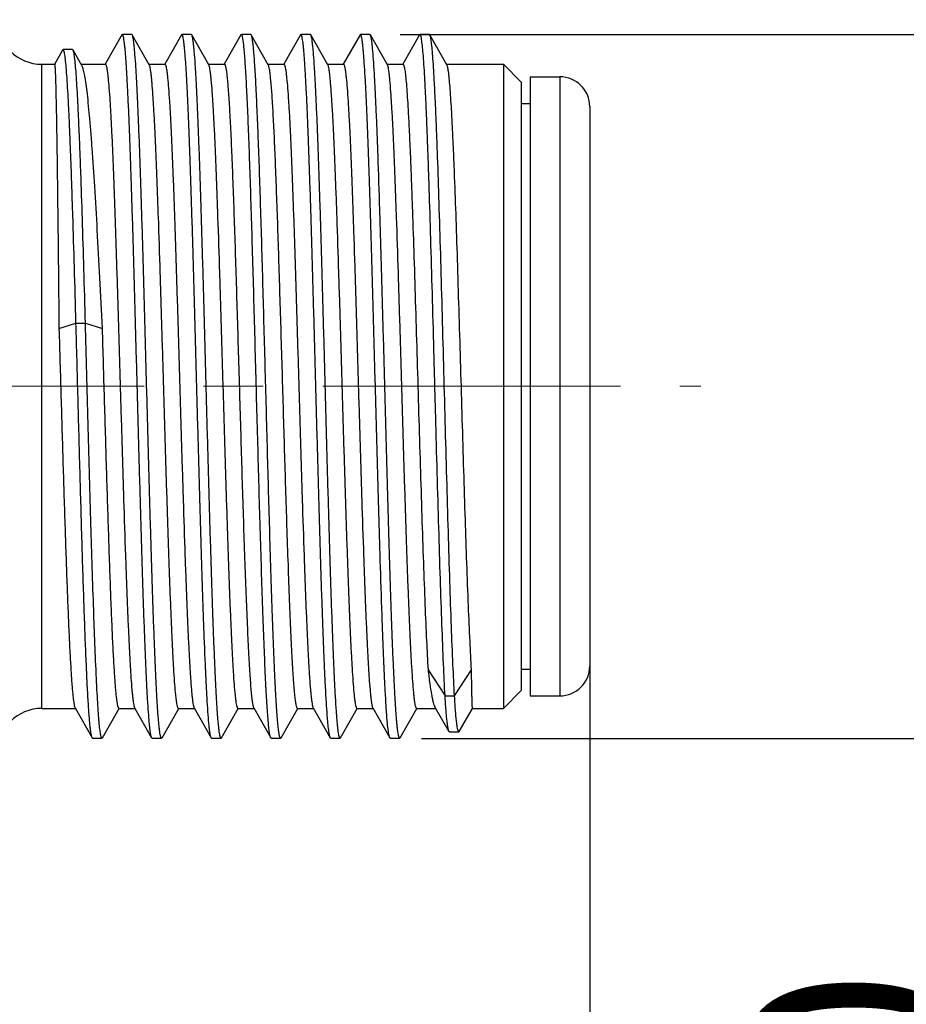
# Model space of a CAD drawing. Units: inches. Extents: x 924 to 1221, y -1344 to -1134.
# Drawn here: x 1061 to 1076, y -1221 to -1204 of the extents above; entities that cross this region are included whole.
import ezdxf

# ---------------------------------------------------------------- set-up
doc = ezdxf.new("R2010")
doc.units = ezdxf.units.IN
doc.header["$MEASUREMENT"] = 0
doc.linetypes.add('CENTER', pattern=[2, 1.25, -0.25, 0.25, -0.25])
doc.layers.get('0').update_dxf_attribs({"lineweight": 30})
doc.styles.add('Romans字体', font='romans.shx', dxfattribs={"width": 0.75})
doc.dimstyles.new('01', dxfattribs={"dimtxt": 3.5, "dimasz": 2, "dimexe": 1.2, "dimexo": 0.2, "dimgap": 0.8, "dimtad": 1, "dimdec": 1, "dimdsep": 46, "dimtxsty": 'Romans字体', "dimcen": 0, "dimclrd": 1, "dimclre": 6, "dimclrt": 4, "dimazin": 2, "dimtfac": 1, "dimtdec": 1, "dimtofl": 0, "dimtmove": 0, "dimatfit": 3, "dimfxl": 1, "dimtolj": 1, "dimtzin": 0, "dimarcsym": 0})

# ---------------------------------------------------------------- blocks, each defined once
blk = doc.blocks.new('*D884')
at = {"color": 6, "linetype": 'Continuous', "lineweight": -2}
for p, q in [((1067.394, -1204.664), (1078.774, -1204.664)), ((1067.754, -1216.491), (1078.774, -1216.491))]:
    blk.add_line(p, q, dxfattribs=at)
at = {"color": 1, "linetype": 'Continuous', "lineweight": -2}
for p, q in [((1077.574, -1214.491), (1077.574, -1206.664)), ((1077.574, -1216.491), (1077.574, -1237.855))]:
    blk.add_line(p, q, dxfattribs=at)
at = {"color": 1, "lineweight": 5}
for points in [[(1077.907, -1206.664), (1077.24, -1206.664), (1077.574, -1204.664)], [(1077.24, -1214.491), (1077.907, -1214.491), (1077.574, -1216.491)]]:
    blk.add_solid(points, dxfattribs=at)
at = {"layer": 'Defpoints', "color": 0, "lineweight": 5}
for p in [(1067.194, -1204.664), (1077.574, -1204.664), (1067.554, -1216.491)]:
    blk.add_point(p, dxfattribs=at)
at = {"color": 4, "lineweight": 5, "insert": (1075.024, -1229.377), "char_height": 3.5, "attachment_point": 5, "rotation": 90, "style": 'Romans字体'}
blk.add_mtext('\\A1;M12*1.0', dxfattribs=at)
blk = doc.blocks.new('*D886')
at = {"color": 6, "lineweight": -2}
for p, q in [((1070.578, -1214.069), (1070.578, -1232.552)), ((1013.178, -1217.47), (1013.178, -1232.552))]:
    blk.add_line(p, q, dxfattribs=at)
at = {"color": 1, "lineweight": -2}
blk.add_line((1015.178, -1231.352), (1068.578, -1231.352), dxfattribs=at)
at = {"color": 1, "lineweight": 5}
for points in [[(1015.178, -1231.019), (1015.178, -1231.686), (1013.178, -1231.352)], [(1068.578, -1231.686), (1068.578, -1231.019), (1070.578, -1231.352)]]:
    blk.add_solid(points, dxfattribs=at)
at = {"layer": 'Defpoints', "color": 0, "lineweight": 5}
for p in [(1070.578, -1213.869), (1013.178, -1217.27), (1070.578, -1231.352)]:
    blk.add_point(p, dxfattribs=at)
at = {"color": 4, "lineweight": 5, "insert": (1041.878, -1227.892), "char_height": 3.5, "attachment_point": 5, "style": 'Romans字体'}
blk.add_mtext('\\A1;(57.4)', dxfattribs=at)

msp = doc.modelspace()

# ---------------------------------------------------------------- linework, layer by layer
at = {"color": 7, "linetype": 'Continuous', "lineweight": 30}
for p, q in [((1062.72, -1204.674), (1062.439, -1205.166)), ((1062.728, -1204.667), (1062.72, -1204.674)), ((1062.886, -1204.667), (1062.728, -1204.667)), ((1063.18, -1205.175), (1062.894, -1204.674)), ((1063.72, -1204.674), (1063.439, -1205.166)), ((1063.728, -1204.667), (1063.72, -1204.674)), ((1063.886, -1204.667), (1063.728, -1204.667)), ((1063.894, -1204.674), (1063.886, -1204.667)), ((1064.18, -1205.175), (1063.894, -1204.674)), ((1064.72, -1204.674), (1064.439, -1205.166)), ((1064.728, -1204.667), (1064.72, -1204.674)), ((1064.886, -1204.667), (1064.728, -1204.667)), ((1064.894, -1204.674), (1064.886, -1204.667)), ((1065.18, -1205.175), (1064.894, -1204.674)), ((1065.72, -1204.674), (1065.439, -1205.166)), ((1065.728, -1204.667), (1065.72, -1204.674)), ((1065.886, -1204.667), (1065.728, -1204.667)), ((1065.894, -1204.674), (1065.886, -1204.667)), ((1066.18, -1205.175), (1065.894, -1204.674)), ((1066.72, -1204.674), (1066.439, -1205.166)), ((1066.728, -1204.667), (1066.72, -1204.674)), ((1066.886, -1204.667), (1066.728, -1204.667)), ((1066.894, -1204.674), (1066.886, -1204.667)), ((1067.18, -1205.175), (1066.894, -1204.674)), ((1067.72, -1204.674), (1067.439, -1205.166)), ((1067.728, -1204.667), (1067.72, -1204.674)), ((1067.886, -1204.667), (1067.728, -1204.667)), ((1068.18, -1205.175), (1067.894, -1204.674)), ((1061.725, -1204.928), (1061.588, -1205.168)), ((1061.733, -1204.921), (1061.725, -1204.928)), ((1061.892, -1204.921), (1061.733, -1204.921)), ((1061.899, -1204.928), (1061.892, -1204.921)), ((1062.048, -1205.187), (1061.899, -1204.928)), ((1061.378, -1205.167), (1061.589, -1205.167)), ((1061.378, -1205.167), (1061.589, -1205.167)), ((1061.378, -1215.987), (1061.378, -1205.167)), ((1062.037, -1205.167), (1062.442, -1205.167)), ((1062.037, -1205.167), (1062.442, -1205.167)), ((1063.172, -1205.167), (1063.442, -1205.167)), ((1063.172, -1205.167), (1063.442, -1205.167)), ((1064.172, -1205.167), (1064.442, -1205.167)), ((1064.172, -1205.167), (1064.442, -1205.167)), ((1065.172, -1205.167), (1065.442, -1205.167)), ((1065.172, -1205.167), (1065.442, -1205.167)), ((1066.172, -1205.167), (1066.442, -1205.167)), ((1066.172, -1205.167), (1066.442, -1205.167)), ((1067.172, -1205.167), (1067.442, -1205.167)), ((1067.172, -1205.167), (1067.442, -1205.167)), ((1068.172, -1205.167), (1069.128, -1205.167)), ((1068.172, -1205.167), (1069.128, -1205.167)), ((1069.428, -1205.467), (1069.128, -1205.167)), ((1069.128, -1205.167), (1069.128, -1215.987)), ((1069.578, -1205.377), (1070.078, -1205.377)), ((1069.578, -1205.377), (1070.078, -1205.377)), ((1069.578, -1205.377), (1069.578, -1215.777)), ((1070.078, -1205.377), (1070.078, -1215.777)), ((1069.428, -1205.467), (1069.428, -1215.687)), ((1069.428, -1205.827), (1069.578, -1205.827)), ((1069.428, -1205.827), (1069.578, -1205.827)), ((1070.578, -1205.877), (1070.578, -1215.277)), ((1061.663, -1209.606), (1061.949, -1209.516)), ((1061.949, -1209.516), (1062.108, -1209.516)), ((1062.108, -1209.516), (1062.393, -1209.606)), ((1062.29, -1215.436), (1062.289, -1215.404)), ((1067.863, -1215.339), (1068.149, -1215.779)), ((1068.308, -1215.779), (1068.593, -1215.339)), ((1069.428, -1215.327), (1069.578, -1215.327)), ((1069.428, -1215.327), (1069.578, -1215.327)), ((1068.149, -1215.779), (1068.308, -1215.779)), ((1069.428, -1215.687), (1069.128, -1215.987)), ((1069.578, -1215.777), (1070.078, -1215.777)), ((1069.578, -1215.777), (1070.078, -1215.777)), ((1067.978, -1215.965), (1068.214, -1216.377)), ((1061.378, -1215.987), (1061.934, -1215.987)), ((1061.378, -1215.987), (1061.934, -1215.987)), ((1061.934, -1215.98), (1062.22, -1216.481)), ((1062.394, -1216.481), (1062.675, -1215.989)), ((1062.672, -1215.987), (1062.934, -1215.987)), ((1062.672, -1215.987), (1062.934, -1215.987)), ((1062.934, -1215.98), (1063.22, -1216.481)), ((1063.394, -1216.481), (1063.675, -1215.989)), ((1063.672, -1215.987), (1063.934, -1215.987)), ((1063.672, -1215.987), (1063.934, -1215.987)), ((1063.934, -1215.98), (1064.22, -1216.481)), ((1064.394, -1216.481), (1064.675, -1215.989)), ((1064.672, -1215.987), (1064.934, -1215.987)), ((1064.672, -1215.987), (1064.934, -1215.987)), ((1064.934, -1215.98), (1065.22, -1216.481)), ((1065.394, -1216.481), (1065.675, -1215.989)), ((1065.672, -1215.987), (1065.934, -1215.987)), ((1065.672, -1215.987), (1065.934, -1215.987)), ((1065.934, -1215.98), (1066.22, -1216.481)), ((1066.394, -1216.481), (1066.675, -1215.989)), ((1066.672, -1215.987), (1066.934, -1215.987)), ((1066.672, -1215.987), (1066.934, -1215.987)), ((1066.934, -1215.98), (1067.22, -1216.481)), ((1067.394, -1216.481), (1067.675, -1215.989)), ((1067.672, -1215.987), (1067.991, -1215.987)), ((1067.672, -1215.987), (1067.991, -1215.987)), ((1068.388, -1216.377), (1068.611, -1215.987)), ((1068.611, -1215.987), (1069.128, -1215.987)), ((1068.611, -1215.987), (1069.128, -1215.987)), ((1068.222, -1216.384), (1068.214, -1216.377)), ((1068.222, -1216.384), (1068.38, -1216.384)), ((1062.228, -1216.487), (1062.22, -1216.481)), ((1062.228, -1216.487), (1062.386, -1216.487)), ((1062.394, -1216.481), (1062.386, -1216.487)), ((1063.228, -1216.487), (1063.22, -1216.481)), ((1063.228, -1216.487), (1063.386, -1216.487)), ((1063.394, -1216.481), (1063.386, -1216.487)), ((1064.228, -1216.487), (1064.22, -1216.481)), ((1064.228, -1216.487), (1064.386, -1216.487)), ((1064.394, -1216.481), (1064.386, -1216.487)), ((1065.228, -1216.487), (1065.22, -1216.481)), ((1065.228, -1216.487), (1065.386, -1216.487)), ((1066.228, -1216.487), (1066.22, -1216.481)), ((1066.228, -1216.487), (1066.386, -1216.487)), ((1066.394, -1216.481), (1066.386, -1216.487)), ((1067.228, -1216.487), (1067.22, -1216.481)), ((1067.228, -1216.487), (1067.386, -1216.487)), ((1067.394, -1216.481), (1067.386, -1216.487))]:
    msp.add_line(p, q, dxfattribs=at)
at = {"color": 1, "linetype": 'CENTER', "lineweight": 13, "ltscale": 4}
msp.add_line((1010.093, -1210.577), (1072.447, -1210.577), dxfattribs=at)
at = {"color": 7, "linetype": 'Continuous', "lineweight": 30}
for centre, radius, start, end in [((1061.378, -1204.417), 0.75, 180, 270), ((1070.078, -1205.877), 0.5, 0, 90), ((1070.078, -1215.277), 0.5, 270, 0), ((1061.378, -1216.737), 0.75, 90, 180)]:
    msp.add_arc(centre, radius, start, end, dxfattribs=at)
for points, knots in [([(1063.22, -1216.481), (1063.217, -1216.475), (1063.211, -1216.456), (1063.204, -1216.422), (1063.197, -1216.374), (1063.189, -1216.313), (1063.181, -1216.238), (1063.171, -1216.112), (1063.157, -1215.923), (1063.142, -1215.659), (1063.127, -1215.347), (1063.112, -1214.991), (1063.097, -1214.594), (1063.081, -1214.159), (1063.06, -1213.516), (1063.035, -1212.651), (1063.005, -1211.564), (1062.974, -1210.44), (1062.944, -1209.321), (1062.918, -1208.411), (1062.898, -1207.716), (1062.882, -1207.233), (1062.867, -1206.78), (1062.852, -1206.363), (1062.837, -1205.985), (1062.821, -1205.65), (1062.806, -1205.361), (1062.793, -1205.151), (1062.782, -1205.007), (1062.775, -1204.919), (1062.767, -1204.844), (1062.76, -1204.782), (1062.752, -1204.734), (1062.746, -1204.702), (1062.74, -1204.684), (1062.736, -1204.674), (1062.731, -1204.667), (1062.728, -1204.667)], [0, 0, 0, 0, 0.001839, 0.004792, 0.008881, 0.014105, 0.020455, 0.027918, 0.046123, 0.068551, 0.095, 0.125224, 0.158941, 0.195838, 0.235569, 0.322034, 0.415113, 0.51134, 0.607129, 0.69891, 0.742219, 0.783264, 0.82166, 0.85705, 0.889104, 0.917522, 0.942042, 0.962437, 0.971028, 0.978521, 0.9849, 0.990154, 0.994273, 0.997256, 0.998327, 0.999126, 1, 1, 1, 1]), ([(1062.894, -1204.674), (1062.893, -1204.673), (1062.892, -1204.67), (1062.889, -1204.667), (1062.886, -1204.667)], [0, 0, 0, 0, 0.337601, 1, 1, 1, 1]), ([(1063.386, -1216.487), (1063.383, -1216.487), (1063.378, -1216.481), (1063.374, -1216.471), (1063.369, -1216.453), (1063.362, -1216.421), (1063.355, -1216.373), (1063.347, -1216.311), (1063.34, -1216.236), (1063.332, -1216.148), (1063.321, -1216.004), (1063.308, -1215.794), (1063.293, -1215.505), (1063.278, -1215.17), (1063.263, -1214.792), (1063.247, -1214.375), (1063.232, -1213.922), (1063.217, -1213.438), (1063.196, -1212.744), (1063.17, -1211.834), (1063.14, -1210.715), (1063.11, -1209.591), (1063.08, -1208.503), (1063.054, -1207.639), (1063.033, -1206.996), (1063.018, -1206.561), (1063.002, -1206.164), (1062.987, -1205.807), (1062.972, -1205.496), (1062.957, -1205.232), (1062.944, -1205.042), (1062.933, -1204.917), (1062.925, -1204.842), (1062.918, -1204.781), (1062.911, -1204.733), (1062.903, -1204.699), (1062.898, -1204.68), (1062.894, -1204.674)], [0, 0, 0, 0, 0.000874, 0.001673, 0.002744, 0.005727, 0.009846, 0.0151, 0.021479, 0.028972, 0.037563, 0.057958, 0.082478, 0.110896, 0.14295, 0.17834, 0.216736, 0.257781, 0.30109, 0.392871, 0.48866, 0.584887, 0.677966, 0.764431, 0.804162, 0.841059, 0.874776, 0.904999, 0.931449, 0.953877, 0.972082, 0.979545, 0.985895, 0.991119, 0.995208, 0.998161, 1, 1, 1, 1]), ([(1064.216, -1216.47), (1064.212, -1216.46), (1064.207, -1216.437), (1064.199, -1216.395), (1064.192, -1216.339), (1064.181, -1216.239), (1064.168, -1216.082), (1064.153, -1215.855), (1064.138, -1215.581), (1064.123, -1215.26), (1064.108, -1214.897), (1064.093, -1214.494), (1064.078, -1214.055), (1064.057, -1213.41), (1064.032, -1212.547), (1064.002, -1211.465), (1063.972, -1210.351), (1063.942, -1209.245), (1063.917, -1208.346), (1063.896, -1207.662), (1063.881, -1207.186), (1063.866, -1206.741), (1063.851, -1206.331), (1063.836, -1205.96), (1063.821, -1205.631), (1063.806, -1205.348), (1063.793, -1205.141), (1063.782, -1205), (1063.774, -1204.914), (1063.767, -1204.84), (1063.759, -1204.78), (1063.752, -1204.733), (1063.746, -1204.702), (1063.74, -1204.683), (1063.736, -1204.674), (1063.731, -1204.667), (1063.728, -1204.667)], [0, 0, 0, 0, 0.002512, 0.006135, 0.010871, 0.016717, 0.031691, 0.050932, 0.074267, 0.101487, 0.132343, 0.166555, 0.203809, 0.243765, 0.3303, 0.423, 0.518478, 0.613247, 0.703845, 0.746536, 0.786962, 0.824753, 0.859564, 0.891076, 0.919003, 0.943089, 0.963117, 0.971552, 0.978909, 0.985171, 0.990328, 0.994372, 0.997301, 0.998353, 0.999137, 1, 1, 1, 1]), ([(1064.386, -1216.487), (1064.383, -1216.487), (1064.378, -1216.481), (1064.374, -1216.471), (1064.369, -1216.453), (1064.362, -1216.421), (1064.355, -1216.373), (1064.347, -1216.311), (1064.34, -1216.236), (1064.332, -1216.148), (1064.321, -1216.004), (1064.308, -1215.794), (1064.293, -1215.505), (1064.278, -1215.17), (1064.263, -1214.792), (1064.247, -1214.375), (1064.232, -1213.922), (1064.217, -1213.438), (1064.196, -1212.744), (1064.17, -1211.834), (1064.14, -1210.715), (1064.11, -1209.591), (1064.08, -1208.503), (1064.054, -1207.639), (1064.033, -1206.996), (1064.018, -1206.561), (1064.002, -1206.164), (1063.987, -1205.807), (1063.972, -1205.496), (1063.957, -1205.232), (1063.944, -1205.042), (1063.933, -1204.917), (1063.925, -1204.842), (1063.918, -1204.781), (1063.911, -1204.733), (1063.903, -1204.699), (1063.898, -1204.68), (1063.894, -1204.674)], [0, 0, 0, 0, 0.000873, 0.001672, 0.002743, 0.005727, 0.009846, 0.015098, 0.021478, 0.028972, 0.037562, 0.057958, 0.082477, 0.110897, 0.14295, 0.178339, 0.216736, 0.25778, 0.30109, 0.392871, 0.48866, 0.584887, 0.677966, 0.764431, 0.804163, 0.841059, 0.874776, 0.905, 0.931449, 0.953879, 0.972081, 0.979546, 0.985896, 0.991119, 0.995209, 0.998162, 1, 1, 1, 1]), ([(1065.049, -1213.136), (1065.035, -1212.665), (1065.015, -1211.949), (1064.989, -1210.984), (1064.969, -1210.243), (1064.949, -1209.507), (1064.929, -1208.788), (1064.909, -1208.098), (1064.889, -1207.447), (1064.87, -1206.846), (1064.85, -1206.304), (1064.833, -1205.893), (1064.819, -1205.601), (1064.809, -1205.411), (1064.799, -1205.241), (1064.789, -1205.093), (1064.779, -1204.966), (1064.769, -1204.862), (1064.76, -1204.78), (1064.75, -1204.722), (1064.742, -1204.687), (1064.735, -1204.671), (1064.73, -1204.667), (1064.728, -1204.667)], [0, 0, 0, 0, 0.166446, 0.253559, 0.341446, 0.428701, 0.51394, 0.59581, 0.673011, 0.744317, 0.808595, 0.864829, 0.889646, 0.912128, 0.932187, 0.949747, 0.964736, 0.977101, 0.986798, 0.9938, 0.998119, 0.999315, 1, 1, 1, 1]), ([(1065.208, -1213.136), (1065.194, -1212.677), (1065.168, -1211.735), (1065.136, -1210.552), (1065.11, -1209.592), (1065.09, -1208.887), (1065.071, -1208.208), (1065.052, -1207.564), (1065.032, -1206.967), (1065.013, -1206.424), (1064.993, -1205.943), (1064.977, -1205.586), (1064.963, -1205.337), (1064.953, -1205.18), (1064.944, -1205.043), (1064.934, -1204.927), (1064.925, -1204.833), (1064.915, -1204.76), (1064.907, -1204.713), (1064.9, -1204.687), (1064.896, -1204.678), (1064.894, -1204.674)], [0, 0, 0, 0, 0.162618, 0.33365, 0.419103, 0.502784, 0.583425, 0.659806, 0.730767, 0.795236, 0.852238, 0.900912, 0.92189, 0.940524, 0.956742, 0.970485, 0.981706, 0.990367, 0.996454, 0.998538, 1, 1, 1, 1]), ([(1066.22, -1216.481), (1066.217, -1216.475), (1066.211, -1216.456), (1066.204, -1216.422), (1066.197, -1216.374), (1066.189, -1216.313), (1066.181, -1216.238), (1066.171, -1216.112), (1066.157, -1215.923), (1066.142, -1215.659), (1066.127, -1215.347), (1066.112, -1214.991), (1066.097, -1214.594), (1066.081, -1214.159), (1066.06, -1213.516), (1066.035, -1212.651), (1066.005, -1211.564), (1065.974, -1210.44), (1065.944, -1209.321), (1065.918, -1208.411), (1065.898, -1207.716), (1065.882, -1207.233), (1065.867, -1206.78), (1065.852, -1206.363), (1065.837, -1205.985), (1065.821, -1205.65), (1065.806, -1205.361), (1065.793, -1205.151), (1065.782, -1205.007), (1065.775, -1204.919), (1065.767, -1204.844), (1065.76, -1204.782), (1065.752, -1204.734), (1065.746, -1204.702), (1065.74, -1204.684), (1065.736, -1204.674), (1065.731, -1204.667), (1065.728, -1204.667)], [0, 0, 0, 0, 0.001839, 0.004793, 0.008881, 0.014105, 0.020455, 0.027919, 0.046123, 0.068551, 0.095001, 0.125224, 0.158941, 0.195838, 0.235569, 0.322034, 0.415113, 0.51134, 0.607129, 0.69891, 0.742219, 0.783264, 0.82166, 0.85705, 0.889103, 0.917522, 0.942043, 0.962437, 0.971028, 0.978521, 0.9849, 0.990154, 0.994273, 0.997256, 0.998327, 0.999126, 1, 1, 1, 1]), ([(1066.386, -1216.487), (1066.383, -1216.487), (1066.378, -1216.481), (1066.374, -1216.471), (1066.369, -1216.453), (1066.362, -1216.421), (1066.355, -1216.373), (1066.347, -1216.311), (1066.34, -1216.236), (1066.332, -1216.148), (1066.321, -1216.004), (1066.308, -1215.794), (1066.293, -1215.505), (1066.278, -1215.17), (1066.263, -1214.792), (1066.247, -1214.375), (1066.232, -1213.922), (1066.217, -1213.438), (1066.196, -1212.744), (1066.17, -1211.834), (1066.14, -1210.715), (1066.11, -1209.591), (1066.08, -1208.503), (1066.054, -1207.639), (1066.033, -1206.996), (1066.018, -1206.561), (1066.002, -1206.164), (1065.987, -1205.807), (1065.972, -1205.496), (1065.957, -1205.232), (1065.944, -1205.042), (1065.933, -1204.917), (1065.925, -1204.842), (1065.918, -1204.781), (1065.911, -1204.733), (1065.903, -1204.699), (1065.898, -1204.68), (1065.894, -1204.674)], [0, 0, 0, 0, 0.000874, 0.001672, 0.002744, 0.005727, 0.009846, 0.015099, 0.021479, 0.028972, 0.037562, 0.057958, 0.082478, 0.110896, 0.14295, 0.178339, 0.216736, 0.25778, 0.30109, 0.392871, 0.48866, 0.584887, 0.677966, 0.764431, 0.804163, 0.84106, 0.874776, 0.905, 0.931449, 0.953878, 0.972082, 0.979546, 0.985895, 0.991119, 0.995209, 0.998162, 1, 1, 1, 1]), ([(1067.211, -1216.455), (1067.208, -1216.444), (1067.203, -1216.416), (1067.192, -1216.342), (1067.179, -1216.217), (1067.164, -1216.03), (1067.15, -1215.794), (1067.135, -1215.51), (1067.12, -1215.183), (1067.105, -1214.814), (1067.084, -1214.249), (1067.059, -1213.466), (1067.029, -1212.457), (1067, -1211.38), (1066.97, -1210.274), (1066.94, -1209.179), (1066.915, -1208.291), (1066.895, -1207.616), (1066.88, -1207.146), (1066.865, -1206.708), (1066.85, -1206.304), (1066.835, -1205.939), (1066.82, -1205.615), (1066.805, -1205.336), (1066.792, -1205.133), (1066.781, -1204.995), (1066.774, -1204.91), (1066.766, -1204.837), (1066.759, -1204.778), (1066.752, -1204.731), (1066.745, -1204.701), (1066.74, -1204.683), (1066.736, -1204.674), (1066.731, -1204.667), (1066.728, -1204.667)], [0, 0, 0, 0, 0.003095, 0.007287, 0.018945, 0.0349, 0.055014, 0.079111, 0.106978, 0.138363, 0.172987, 0.250678, 0.337264, 0.429636, 0.524479, 0.618387, 0.707987, 0.750158, 0.790064, 0.827347, 0.861673, 0.89273, 0.920245, 0.943967, 0.963687, 0.971991, 0.979233, 0.985398, 0.990473, 0.994453, 0.997338, 0.998374, 0.999147, 1, 1, 1, 1]), ([(1066.901, -1204.692), (1066.9, -1204.69), (1066.898, -1204.684), (1066.896, -1204.678), (1066.894, -1204.674)], [0, 0, 0, 0, 0.302366, 1, 1, 1, 1]), ([(1067.386, -1216.487), (1067.383, -1216.487), (1067.378, -1216.481), (1067.375, -1216.472), (1067.369, -1216.454), (1067.363, -1216.423), (1067.355, -1216.376), (1067.348, -1216.316), (1067.34, -1216.243), (1067.333, -1216.157), (1067.322, -1216.018), (1067.309, -1215.813), (1067.294, -1215.532), (1067.279, -1215.206), (1067.264, -1214.838), (1067.249, -1214.431), (1067.234, -1213.989), (1067.219, -1213.517), (1067.199, -1212.837), (1067.173, -1211.944), (1067.144, -1210.844), (1067.114, -1209.734), (1067.084, -1208.654), (1067.054, -1207.645), (1067.029, -1206.863), (1067.008, -1206.301), (1066.993, -1205.934), (1066.978, -1205.61), (1066.963, -1205.331), (1066.948, -1205.1), (1066.935, -1204.937), (1066.924, -1204.833), (1066.917, -1204.774), (1066.91, -1204.729), (1066.904, -1204.703), (1066.901, -1204.692)], [0, 0, 0, 0, 0.000857, 0.001636, 0.00268, 0.005586, 0.009597, 0.014711, 0.020923, 0.02822, 0.036587, 0.056455, 0.080352, 0.108064, 0.13934, 0.173899, 0.211426, 0.251582, 0.294003, 0.384084, 0.478406, 0.573555, 0.666086, 0.752648, 0.830108, 0.864535, 0.895665, 0.923222, 0.946952, 0.966646, 0.982129, 0.988248, 0.993269, 0.997186, 1, 1, 1, 1]), ([(1068.149, -1215.779), (1068.139, -1215.601), (1068.12, -1215.203), (1068.095, -1214.549), (1068.069, -1213.786), (1068.043, -1212.935), (1068.017, -1212.02), (1067.991, -1211.066), (1067.965, -1210.098), (1067.939, -1209.143), (1067.913, -1208.228), (1067.891, -1207.501), (1067.873, -1206.958), (1067.86, -1206.586), (1067.847, -1206.241), (1067.834, -1205.925), (1067.821, -1205.642), (1067.808, -1205.392), (1067.795, -1205.178), (1067.782, -1205.001), (1067.771, -1204.876), (1067.762, -1204.797), (1067.755, -1204.751), (1067.749, -1204.716), (1067.743, -1204.693), (1067.738, -1204.679), (1067.735, -1204.672), (1067.731, -1204.667), (1067.728, -1204.667)], [0, 0, 0, 0, 0.047978, 0.1074, 0.17665, 0.253841, 0.336869, 0.423467, 0.511274, 0.597894, 0.680964, 0.758218, 0.793997, 0.827548, 0.858642, 0.887067, 0.912628, 0.935154, 0.95449, 0.970509, 0.983103, 0.988093, 0.9922, 0.995423, 0.997766, 0.998614, 0.999254, 1, 1, 1, 1]), ([(1067.894, -1204.674), (1067.893, -1204.673), (1067.892, -1204.67), (1067.889, -1204.667), (1067.886, -1204.667)], [0, 0, 0, 0, 0.337625, 1, 1, 1, 1]), ([(1068.308, -1215.779), (1068.298, -1215.605), (1068.279, -1215.215), (1068.254, -1214.575), (1068.229, -1213.83), (1068.203, -1212.999), (1068.178, -1212.104), (1068.152, -1211.169), (1068.127, -1210.218), (1068.101, -1209.277), (1068.076, -1208.37), (1068.05, -1207.521), (1068.029, -1206.861), (1068.011, -1206.378), (1067.998, -1206.056), (1067.985, -1205.764), (1067.972, -1205.503), (1067.96, -1205.276), (1067.947, -1205.084), (1067.936, -1204.946), (1067.927, -1204.855), (1067.92, -1204.8), (1067.914, -1204.755), (1067.908, -1204.719), (1067.902, -1204.693), (1067.897, -1204.679), (1067.894, -1204.674)], [0, 0, 0, 0, 0.047062, 0.105202, 0.172893, 0.248355, 0.329603, 0.4145, 0.50081, 0.586261, 0.668604, 0.745672, 0.815437, 0.846998, 0.876064, 0.902442, 0.925962, 0.946466, 0.963825, 0.977924, 0.983724, 0.988679, 0.992783, 0.996033, 0.998433, 1, 1, 1, 1]), ([(1061.949, -1209.516), (1061.941, -1209.203), (1061.924, -1208.597), (1061.901, -1207.856), (1061.883, -1207.299), (1061.87, -1206.916), (1061.856, -1206.56), (1061.843, -1206.233), (1061.83, -1205.939), (1061.816, -1205.679), (1061.803, -1205.456), (1061.79, -1205.271), (1061.778, -1205.141), (1061.768, -1205.057), (1061.762, -1205.009), (1061.755, -1204.972), (1061.749, -1204.948), (1061.744, -1204.934), (1061.74, -1204.926), (1061.736, -1204.921), (1061.733, -1204.921)], [0, 0, 0, 0, 0.203866, 0.394583, 0.483305, 0.566744, 0.644286, 0.715365, 0.779455, 0.836075, 0.884797, 0.925249, 0.957126, 0.969771, 0.98019, 0.988375, 0.994329, 0.996483, 0.998109, 1, 1, 1, 1]), ([(1062.108, -1209.516), (1062.099, -1209.214), (1062.083, -1208.628), (1062.058, -1207.784), (1062.036, -1207.126), (1062.018, -1206.644), (1062.005, -1206.321), (1061.992, -1206.028), (1061.979, -1205.766), (1061.967, -1205.537), (1061.954, -1205.343), (1061.942, -1205.204), (1061.933, -1205.111), (1061.927, -1205.056), (1061.92, -1205.01), (1061.914, -1204.974), (1061.907, -1204.947), (1061.902, -1204.933), (1061.899, -1204.928)], [0, 0, 0, 0, 0.197311, 0.382544, 0.550806, 0.62714, 0.697575, 0.761622, 0.81884, 0.868823, 0.911223, 0.945733, 0.959954, 0.972116, 0.982202, 0.990204, 0.996124, 1, 1, 1, 1]), ([(1061.589, -1205.167), (1061.589, -1205.167), (1061.591, -1205.17), (1061.591, -1205.173), (1061.593, -1205.18), (1061.594, -1205.189), (1061.595, -1205.2), (1061.596, -1205.221), (1061.598, -1205.252), (1061.601, -1205.298), (1061.603, -1205.353), (1061.605, -1205.419), (1061.608, -1205.494), (1061.61, -1205.579), (1061.613, -1205.711), (1061.617, -1205.898), (1061.622, -1206.149), (1061.626, -1206.433), (1061.631, -1206.749), (1061.636, -1207.093), (1061.64, -1207.464), (1061.647, -1208.002), (1061.654, -1208.719), (1061.66, -1209.304), (1061.663, -1209.606)], [0, 0, 0, 0, 0.000389, 0.001291, 0.002752, 0.00478, 0.007375, 0.01054, 0.018575, 0.028871, 0.04141, 0.056167, 0.07312, 0.092233, 0.11347, 0.162157, 0.218813, 0.283014, 0.354272, 0.432054, 0.515773, 0.604798, 0.796027, 1, 1, 1, 1]), ([(1062.393, -1209.606), (1062.379, -1209.322), (1062.352, -1208.77), (1062.309, -1207.975), (1062.267, -1207.248), (1062.23, -1206.694), (1062.2, -1206.301), (1062.179, -1206.046), (1062.158, -1205.822), (1062.136, -1205.63), (1062.115, -1205.47), (1062.094, -1205.345), (1062.076, -1205.261), (1062.06, -1205.213), (1062.052, -1205.195), (1062.048, -1205.187)], [0, 0, 0, 0, 0.192087, 0.373281, 0.5388, 0.68426, 0.74825, 0.805841, 0.856659, 0.900376, 0.936724, 0.965491, 0.98656, 0.994216, 1, 1, 1, 1]), ([(1062.442, -1205.167), (1062.446, -1205.167), (1062.45, -1205.174), (1062.454, -1205.182), (1062.46, -1205.199), (1062.466, -1205.228), (1062.474, -1205.272), (1062.481, -1205.328), (1062.492, -1205.428), (1062.505, -1205.581), (1062.52, -1205.801), (1062.536, -1206.064), (1062.551, -1206.37), (1062.566, -1206.715), (1062.581, -1207.096), (1062.596, -1207.509), (1062.612, -1207.951), (1062.632, -1208.586), (1062.658, -1209.417), (1062.688, -1210.44), (1062.718, -1211.468), (1062.748, -1212.462), (1062.774, -1213.254), (1062.795, -1213.842), (1062.81, -1214.241), (1062.826, -1214.606), (1062.841, -1214.933), (1062.856, -1215.219), (1062.871, -1215.462), (1062.884, -1215.637), (1062.895, -1215.753), (1062.903, -1215.822), (1062.91, -1215.88), (1062.917, -1215.924), (1062.925, -1215.957), (1062.931, -1215.974), (1062.934, -1215.98)], [0, 0, 0, 0, 0.000918, 0.001727, 0.002804, 0.005792, 0.009909, 0.015155, 0.021522, 0.037569, 0.057913, 0.08237, 0.110714, 0.142685, 0.177986, 0.216289, 0.257238, 0.30045, 0.392039, 0.487659, 0.583758, 0.676762, 0.763217, 0.802973, 0.839915, 0.873698, 0.904009, 0.930567, 0.953128, 0.971485, 0.979034, 0.985473, 0.990793, 0.994984, 0.998046, 1, 1, 1, 1]), ([(1063.672, -1215.987), (1063.669, -1215.987), (1063.664, -1215.981), (1063.66, -1215.973), (1063.654, -1215.956), (1063.648, -1215.927), (1063.641, -1215.883), (1063.633, -1215.827), (1063.622, -1215.727), (1063.609, -1215.573), (1063.594, -1215.354), (1063.579, -1215.091), (1063.564, -1214.785), (1063.549, -1214.44), (1063.533, -1214.059), (1063.518, -1213.646), (1063.503, -1213.204), (1063.482, -1212.569), (1063.456, -1211.738), (1063.426, -1210.715), (1063.396, -1209.687), (1063.366, -1208.693), (1063.34, -1207.901), (1063.319, -1207.313), (1063.304, -1206.914), (1063.289, -1206.549), (1063.274, -1206.222), (1063.258, -1205.936), (1063.243, -1205.693), (1063.23, -1205.518), (1063.219, -1205.402), (1063.212, -1205.332), (1063.204, -1205.275), (1063.197, -1205.231), (1063.19, -1205.198), (1063.184, -1205.181), (1063.18, -1205.175)], [0, 0, 0, 0, 0.000918, 0.001727, 0.002804, 0.005792, 0.009909, 0.015154, 0.021521, 0.037568, 0.05791, 0.082367, 0.110711, 0.142681, 0.177981, 0.216282, 0.257228, 0.300438, 0.392026, 0.487647, 0.583745, 0.676749, 0.763208, 0.802966, 0.83991, 0.873694, 0.904006, 0.930565, 0.953125, 0.971484, 0.979032, 0.985473, 0.990793, 0.994984, 0.998046, 1, 1, 1, 1]), ([(1063.442, -1205.167), (1063.446, -1205.167), (1063.45, -1205.174), (1063.454, -1205.182), (1063.46, -1205.199), (1063.466, -1205.228), (1063.474, -1205.272), (1063.481, -1205.328), (1063.492, -1205.428), (1063.505, -1205.581), (1063.52, -1205.801), (1063.536, -1206.064), (1063.551, -1206.37), (1063.566, -1206.715), (1063.581, -1207.096), (1063.596, -1207.509), (1063.612, -1207.951), (1063.632, -1208.586), (1063.658, -1209.417), (1063.688, -1210.44), (1063.718, -1211.468), (1063.748, -1212.462), (1063.774, -1213.254), (1063.795, -1213.842), (1063.81, -1214.241), (1063.826, -1214.606), (1063.841, -1214.933), (1063.856, -1215.219), (1063.871, -1215.462), (1063.884, -1215.637), (1063.895, -1215.753), (1063.903, -1215.822), (1063.91, -1215.88), (1063.917, -1215.924), (1063.925, -1215.957), (1063.931, -1215.974), (1063.934, -1215.98)], [0, 0, 0, 0, 0.000918, 0.001727, 0.002804, 0.005792, 0.009909, 0.015155, 0.021522, 0.037569, 0.057912, 0.082369, 0.110713, 0.142684, 0.177985, 0.216287, 0.257236, 0.300448, 0.392037, 0.487658, 0.583758, 0.676761, 0.763216, 0.802973, 0.839915, 0.873698, 0.90401, 0.930568, 0.953128, 0.971485, 0.979033, 0.985473, 0.990793, 0.994984, 0.998046, 1, 1, 1, 1]), ([(1064.672, -1215.987), (1064.669, -1215.987), (1064.664, -1215.981), (1064.66, -1215.973), (1064.654, -1215.956), (1064.648, -1215.927), (1064.641, -1215.883), (1064.633, -1215.827), (1064.622, -1215.727), (1064.609, -1215.573), (1064.594, -1215.354), (1064.579, -1215.091), (1064.564, -1214.785), (1064.549, -1214.44), (1064.533, -1214.059), (1064.518, -1213.646), (1064.503, -1213.204), (1064.482, -1212.569), (1064.456, -1211.738), (1064.426, -1210.715), (1064.396, -1209.687), (1064.366, -1208.693), (1064.34, -1207.901), (1064.319, -1207.313), (1064.304, -1206.914), (1064.289, -1206.549), (1064.274, -1206.222), (1064.258, -1205.936), (1064.243, -1205.693), (1064.23, -1205.518), (1064.219, -1205.402), (1064.212, -1205.332), (1064.204, -1205.275), (1064.197, -1205.231), (1064.19, -1205.198), (1064.184, -1205.181), (1064.18, -1205.175)], [0, 0, 0, 0, 0.000918, 0.001727, 0.002804, 0.005792, 0.009909, 0.015155, 0.021521, 0.037568, 0.05791, 0.082367, 0.11071, 0.142681, 0.177981, 0.216282, 0.257228, 0.300438, 0.392026, 0.487648, 0.583747, 0.676751, 0.76321, 0.802968, 0.839912, 0.873695, 0.904007, 0.930566, 0.953126, 0.971484, 0.979033, 0.985473, 0.990793, 0.994984, 0.998046, 1, 1, 1, 1]), ([(1064.442, -1205.167), (1064.444, -1205.167), (1064.449, -1205.171), (1064.453, -1205.18), (1064.458, -1205.193), (1064.465, -1205.222), (1064.474, -1205.271), (1064.484, -1205.346), (1064.493, -1205.441), (1064.503, -1205.557), (1064.513, -1205.693), (1064.523, -1205.848), (1064.533, -1206.022), (1064.547, -1206.29), (1064.564, -1206.665), (1064.584, -1207.161), (1064.604, -1207.712), (1064.623, -1208.308), (1064.643, -1208.94), (1064.663, -1209.598), (1064.69, -1210.497), (1064.722, -1211.606), (1064.749, -1212.489), (1064.763, -1212.919)], [0, 0, 0, 0, 0.000733, 0.001957, 0.003805, 0.00631, 0.013329, 0.023038, 0.03541, 0.050405, 0.067967, 0.088026, 0.110509, 0.135322, 0.19155, 0.255821, 0.327116, 0.404304, 0.486158, 0.57138, 0.65862, 0.833588, 1, 1, 1, 1]), ([(1065.493, -1212.919), (1065.48, -1212.5), (1065.453, -1211.64), (1065.422, -1210.56), (1065.396, -1209.683), (1065.376, -1209.038), (1065.357, -1208.418), (1065.338, -1207.829), (1065.318, -1207.282), (1065.299, -1206.785), (1065.28, -1206.345), (1065.263, -1206.018), (1065.249, -1205.789), (1065.24, -1205.644), (1065.23, -1205.518), (1065.22, -1205.411), (1065.211, -1205.324), (1065.202, -1205.256), (1065.193, -1205.212), (1065.186, -1205.187), (1065.182, -1205.178), (1065.18, -1205.175)], [0, 0, 0, 0, 0.16225, 0.332903, 0.418184, 0.501712, 0.582231, 0.658527, 0.72945, 0.793932, 0.850999, 0.899793, 0.920856, 0.939587, 0.955921, 0.969794, 0.981161, 0.989987, 0.996254, 0.998435, 1, 1, 1, 1]), ([(1065.442, -1205.167), (1065.446, -1205.167), (1065.45, -1205.174), (1065.454, -1205.182), (1065.46, -1205.199), (1065.466, -1205.228), (1065.474, -1205.272), (1065.481, -1205.328), (1065.492, -1205.428), (1065.505, -1205.581), (1065.52, -1205.801), (1065.536, -1206.064), (1065.551, -1206.37), (1065.566, -1206.715), (1065.581, -1207.096), (1065.596, -1207.509), (1065.612, -1207.951), (1065.632, -1208.586), (1065.658, -1209.417), (1065.688, -1210.44), (1065.718, -1211.468), (1065.748, -1212.462), (1065.774, -1213.254), (1065.795, -1213.842), (1065.81, -1214.241), (1065.826, -1214.606), (1065.841, -1214.933), (1065.856, -1215.219), (1065.871, -1215.462), (1065.884, -1215.637), (1065.895, -1215.753), (1065.903, -1215.822), (1065.91, -1215.88), (1065.917, -1215.924), (1065.925, -1215.957), (1065.931, -1215.974), (1065.934, -1215.98)], [0, 0, 0, 0, 0.000918, 0.001727, 0.002804, 0.005792, 0.009909, 0.015155, 0.021521, 0.037568, 0.057911, 0.082367, 0.110711, 0.142682, 0.177982, 0.216284, 0.257232, 0.300442, 0.392031, 0.487653, 0.583753, 0.676757, 0.763214, 0.802971, 0.839914, 0.873697, 0.904009, 0.930567, 0.953127, 0.971484, 0.979033, 0.985473, 0.990793, 0.994984, 0.998046, 1, 1, 1, 1]), ([(1066.672, -1215.987), (1066.669, -1215.987), (1066.664, -1215.981), (1066.66, -1215.973), (1066.654, -1215.956), (1066.648, -1215.927), (1066.641, -1215.883), (1066.633, -1215.827), (1066.622, -1215.727), (1066.609, -1215.573), (1066.594, -1215.354), (1066.579, -1215.091), (1066.564, -1214.785), (1066.549, -1214.44), (1066.533, -1214.059), (1066.518, -1213.645), (1066.503, -1213.204), (1066.482, -1212.569), (1066.456, -1211.738), (1066.426, -1210.715), (1066.396, -1209.687), (1066.366, -1208.693), (1066.34, -1207.901), (1066.319, -1207.312), (1066.304, -1206.914), (1066.289, -1206.549), (1066.274, -1206.222), (1066.258, -1205.936), (1066.243, -1205.693), (1066.23, -1205.518), (1066.219, -1205.402), (1066.212, -1205.332), (1066.204, -1205.275), (1066.197, -1205.231), (1066.19, -1205.198), (1066.184, -1205.181), (1066.18, -1205.175)], [0, 0, 0, 0, 0.000918, 0.001727, 0.002804, 0.005792, 0.009909, 0.015155, 0.021521, 0.037568, 0.057911, 0.082367, 0.110711, 0.142682, 0.177982, 0.216284, 0.257232, 0.300442, 0.392031, 0.487653, 0.583753, 0.676757, 0.763214, 0.802971, 0.839914, 0.873697, 0.904009, 0.930567, 0.953127, 0.971484, 0.979033, 0.985473, 0.990793, 0.994984, 0.998046, 1, 1, 1, 1]), ([(1066.442, -1205.167), (1066.446, -1205.167), (1066.45, -1205.174), (1066.454, -1205.182), (1066.46, -1205.199), (1066.466, -1205.228), (1066.474, -1205.272), (1066.481, -1205.328), (1066.492, -1205.428), (1066.505, -1205.581), (1066.52, -1205.801), (1066.536, -1206.064), (1066.551, -1206.37), (1066.566, -1206.715), (1066.581, -1207.096), (1066.596, -1207.509), (1066.612, -1207.951), (1066.632, -1208.586), (1066.658, -1209.417), (1066.688, -1210.44), (1066.718, -1211.468), (1066.748, -1212.462), (1066.774, -1213.254), (1066.795, -1213.842), (1066.81, -1214.241), (1066.826, -1214.606), (1066.841, -1214.933), (1066.856, -1215.219), (1066.871, -1215.462), (1066.884, -1215.637), (1066.895, -1215.753), (1066.903, -1215.822), (1066.91, -1215.88), (1066.917, -1215.924), (1066.925, -1215.957), (1066.931, -1215.974), (1066.934, -1215.98)], [0, 0, 0, 0, 0.000918, 0.001727, 0.002804, 0.005792, 0.009909, 0.015155, 0.021521, 0.037568, 0.05791, 0.082367, 0.110711, 0.142681, 0.177981, 0.216283, 0.25723, 0.30044, 0.392028, 0.48765, 0.58375, 0.676755, 0.763212, 0.80297, 0.839913, 0.873697, 0.904009, 0.930567, 0.953127, 0.971484, 0.979033, 0.985473, 0.990793, 0.994984, 0.998046, 1, 1, 1, 1]), ([(1067.672, -1215.987), (1067.669, -1215.987), (1067.664, -1215.981), (1067.66, -1215.973), (1067.654, -1215.956), (1067.648, -1215.927), (1067.641, -1215.883), (1067.633, -1215.827), (1067.622, -1215.727), (1067.609, -1215.573), (1067.594, -1215.354), (1067.579, -1215.091), (1067.564, -1214.785), (1067.549, -1214.44), (1067.533, -1214.059), (1067.518, -1213.645), (1067.503, -1213.204), (1067.482, -1212.569), (1067.456, -1211.738), (1067.426, -1210.715), (1067.396, -1209.687), (1067.366, -1208.693), (1067.34, -1207.901), (1067.319, -1207.312), (1067.304, -1206.914), (1067.289, -1206.549), (1067.274, -1206.222), (1067.258, -1205.936), (1067.243, -1205.693), (1067.23, -1205.518), (1067.219, -1205.402), (1067.212, -1205.332), (1067.204, -1205.275), (1067.197, -1205.231), (1067.19, -1205.198), (1067.184, -1205.181), (1067.18, -1205.175)], [0, 0, 0, 0, 0.000918, 0.001727, 0.002804, 0.005792, 0.009909, 0.015155, 0.021522, 0.037568, 0.057911, 0.082368, 0.110711, 0.142682, 0.177983, 0.216285, 0.257233, 0.300444, 0.392033, 0.487655, 0.583755, 0.676759, 0.763215, 0.802972, 0.839915, 0.873698, 0.90401, 0.930568, 0.953128, 0.971485, 0.979033, 0.985473, 0.990793, 0.994984, 0.998046, 1, 1, 1, 1]), ([(1067.442, -1205.167), (1067.445, -1205.167), (1067.449, -1205.172), (1067.452, -1205.178), (1067.457, -1205.191), (1067.463, -1205.212), (1067.473, -1205.261), (1067.484, -1205.345), (1067.496, -1205.472), (1067.509, -1205.635), (1067.522, -1205.831), (1067.535, -1206.059), (1067.548, -1206.319), (1067.561, -1206.607), (1067.574, -1206.923), (1067.587, -1207.264), (1067.605, -1207.761), (1067.627, -1208.427), (1067.653, -1209.265), (1067.679, -1210.138), (1067.705, -1211.024), (1067.731, -1211.898), (1067.757, -1212.735), (1067.783, -1213.514), (1067.809, -1214.213), (1067.834, -1214.812), (1067.853, -1215.176), (1067.863, -1215.339)], [0, 0, 0, 0, 0.00079, 0.001443, 0.0023, 0.004657, 0.007889, 0.016998, 0.0296, 0.045623, 0.064961, 0.087487, 0.113047, 0.14147, 0.17256, 0.206108, 0.241882, 0.319123, 0.402178, 0.488785, 0.57658, 0.663166, 0.746179, 0.823362, 0.892606, 0.952023, 1, 1, 1, 1]), ([(1068.593, -1215.339), (1068.584, -1215.18), (1068.565, -1214.824), (1068.529, -1213.984), (1068.496, -1213.028), (1068.464, -1211.982), (1068.438, -1211.127), (1068.413, -1210.259), (1068.387, -1209.398), (1068.362, -1208.569), (1068.337, -1207.792), (1068.315, -1207.187), (1068.297, -1206.745), (1068.284, -1206.45), (1068.271, -1206.181), (1068.259, -1205.942), (1068.246, -1205.733), (1068.233, -1205.556), (1068.221, -1205.412), (1068.21, -1205.313), (1068.2, -1205.251), (1068.194, -1205.218), (1068.188, -1205.193), (1068.183, -1205.18), (1068.18, -1205.175)], [0, 0, 0, 0, 0.046981, 0.105003, 0.24785, 0.328928, 0.41366, 0.499826, 0.585161, 0.667427, 0.744466, 0.814263, 0.845864, 0.874986, 0.901437, 0.925046, 0.945658, 0.963141, 0.977383, 0.988298, 0.99249, 0.995833, 0.99833, 1, 1, 1, 1]), ([(1061.663, -1209.606), (1061.675, -1209.987), (1061.697, -1210.747), (1061.73, -1211.867), (1061.758, -1212.772), (1061.781, -1213.455), (1061.798, -1213.922), (1061.815, -1214.351), (1061.831, -1214.738), (1061.848, -1215.078), (1061.865, -1215.367), (1061.879, -1215.575), (1061.891, -1215.713), (1061.899, -1215.795), (1061.908, -1215.863), (1061.916, -1215.916), (1061.924, -1215.953), (1061.93, -1215.973), (1061.934, -1215.98)], [0, 0, 0, 0, 0.179339, 0.357451, 0.526349, 0.604941, 0.678435, 0.746004, 0.806885, 0.860397, 0.905941, 0.943007, 0.958232, 0.971194, 0.981862, 0.990217, 0.99625, 1, 1, 1, 1]), ([(1062.22, -1216.481), (1062.219, -1216.478), (1062.216, -1216.47), (1062.209, -1216.449), (1062.202, -1216.413), (1062.194, -1216.356), (1062.186, -1216.283), (1062.177, -1216.194), (1062.169, -1216.089), (1062.161, -1215.969), (1062.149, -1215.778), (1062.134, -1215.503), (1062.118, -1215.133), (1062.101, -1214.71), (1062.084, -1214.241), (1062.067, -1213.73), (1062.044, -1212.983), (1062.016, -1211.992), (1061.983, -1210.766), (1061.961, -1209.934), (1061.949, -1209.516)], [0, 0, 0, 0, 0.001491, 0.003544, 0.009388, 0.01757, 0.028082, 0.040906, 0.056007, 0.073345, 0.092873, 0.138276, 0.191708, 0.252564, 0.32016, 0.39373, 0.472441, 0.641676, 0.82021, 1, 1, 1, 1]), ([(1062.289, -1215.404), (1062.271, -1215.021), (1062.239, -1214.157), (1062.196, -1212.751), (1062.152, -1211.171), (1062.123, -1210.073), (1062.108, -1209.516)], [0, 0, 0, 0, 0.195236, 0.440475, 0.716083, 1, 1, 1, 1]), ([(1062.672, -1215.987), (1062.671, -1215.987), (1062.667, -1215.985), (1062.663, -1215.978), (1062.659, -1215.968), (1062.654, -1215.954), (1062.65, -1215.936), (1062.644, -1215.903), (1062.636, -1215.853), (1062.628, -1215.781), (1062.619, -1215.693), (1062.611, -1215.59), (1062.598, -1215.423), (1062.584, -1215.179), (1062.566, -1214.845), (1062.549, -1214.46), (1062.532, -1214.028), (1062.515, -1213.556), (1062.498, -1213.047), (1062.48, -1212.509), (1062.457, -1211.752), (1062.428, -1210.781), (1062.405, -1209.999), (1062.393, -1209.606)], [0, 0, 0, 0, 0.000751, 0.00192, 0.003643, 0.00596, 0.008883, 0.01242, 0.021341, 0.03271, 0.046504, 0.062688, 0.081213, 0.12507, 0.17756, 0.238061, 0.305853, 0.380125, 0.459991, 0.544495, 0.632631, 0.815536, 1, 1, 1, 1]), ([(1064.763, -1212.919), (1064.77, -1213.129), (1064.784, -1213.532), (1064.805, -1214.106), (1064.826, -1214.616), (1064.844, -1214.998), (1064.859, -1215.265), (1064.869, -1215.434), (1064.88, -1215.581), (1064.89, -1215.706), (1064.901, -1215.808), (1064.911, -1215.887), (1064.92, -1215.938), (1064.928, -1215.966), (1064.932, -1215.976), (1064.934, -1215.98)], [0, 0, 0, 0, 0.205545, 0.393783, 0.561275, 0.705079, 0.767273, 0.822617, 0.870868, 0.911822, 0.945297, 0.971174, 0.989377, 0.995617, 1, 1, 1, 1]), ([(1065.672, -1215.987), (1065.67, -1215.987), (1065.667, -1215.985), (1065.664, -1215.98), (1065.659, -1215.971), (1065.655, -1215.955), (1065.646, -1215.92), (1065.637, -1215.859), (1065.626, -1215.767), (1065.615, -1215.649), (1065.604, -1215.507), (1065.593, -1215.34), (1065.582, -1215.149), (1065.571, -1214.936), (1065.556, -1214.61), (1065.537, -1214.155), (1065.515, -1213.559), (1065.501, -1213.139), (1065.493, -1212.919)], [0, 0, 0, 0, 0.002112, 0.00374, 0.005839, 0.011538, 0.019306, 0.041137, 0.071342, 0.109813, 0.156381, 0.210821, 0.27288, 0.342247, 0.418596, 0.59067, 0.785768, 1, 1, 1, 1]), ([(1065.22, -1216.481), (1065.218, -1216.477), (1065.214, -1216.466), (1065.209, -1216.447), (1065.204, -1216.421), (1065.196, -1216.373), (1065.187, -1216.297), (1065.177, -1216.186), (1065.166, -1216.05), (1065.156, -1215.89), (1065.145, -1215.705), (1065.13, -1215.413), (1065.112, -1214.995), (1065.091, -1214.436), (1065.07, -1213.808), (1065.056, -1213.366), (1065.049, -1213.136)], [0, 0, 0, 0, 0.004108, 0.010095, 0.01801, 0.027866, 0.053384, 0.086578, 0.127325, 0.17544, 0.23072, 0.292915, 0.436912, 0.604824, 0.793681, 1, 1, 1, 1]), ([(1065.386, -1216.487), (1065.384, -1216.487), (1065.381, -1216.484), (1065.378, -1216.479), (1065.374, -1216.469), (1065.369, -1216.453), (1065.361, -1216.414), (1065.351, -1216.348), (1065.34, -1216.247), (1065.33, -1216.118), (1065.319, -1215.962), (1065.308, -1215.78), (1065.296, -1215.572), (1065.285, -1215.339), (1065.274, -1215.083), (1065.263, -1214.805), (1065.248, -1214.393), (1065.229, -1213.835), (1065.215, -1213.376), (1065.208, -1213.136)], [0, 0, 0, 0, 0.001984, 0.003572, 0.00564, 0.011293, 0.019031, 0.040826, 0.071011, 0.109478, 0.156049, 0.210501, 0.272577, 0.341969, 0.418347, 0.501322, 0.590489, 0.785672, 1, 1, 1, 1]), ([(1062.386, -1216.487), (1062.384, -1216.487), (1062.38, -1216.484), (1062.377, -1216.477), (1062.373, -1216.466), (1062.367, -1216.447), (1062.359, -1216.402), (1062.348, -1216.325), (1062.337, -1216.208), (1062.325, -1216.059), (1062.313, -1215.878), (1062.301, -1215.667), (1062.294, -1215.516), (1062.29, -1215.436)], [0, 0, 0, 0, 0.006947, 0.012688, 0.020225, 0.040952, 0.069403, 0.149597, 0.260672, 0.402114, 0.573137, 0.77282, 1, 1, 1, 1]), ([(1067.863, -1215.339), (1067.872, -1215.417), (1067.889, -1215.557), (1067.913, -1215.72), (1067.934, -1215.825), (1067.948, -1215.884), (1067.961, -1215.929), (1067.972, -1215.955), (1067.978, -1215.965)], [0, 0, 0, 0, 0.369775, 0.660881, 0.776133, 0.870973, 0.945462, 1, 1, 1, 1]), ([(1068.611, -1215.987), (1068.61, -1215.987), (1068.61, -1215.986), (1068.609, -1215.985), (1068.609, -1215.981), (1068.608, -1215.974), (1068.607, -1215.962), (1068.606, -1215.944), (1068.605, -1215.921), (1068.604, -1215.893), (1068.603, -1215.86), (1068.602, -1215.821), (1068.601, -1215.778), (1068.599, -1215.71), (1068.598, -1215.613), (1068.595, -1215.482), (1068.594, -1215.389), (1068.593, -1215.339)], [0, 0, 0, 0, 0.001293, 0.004394, 0.009441, 0.016458, 0.03642, 0.064295, 0.100072, 0.143712, 0.19517, 0.254401, 0.321356, 0.395968, 0.56789, 0.769542, 1, 1, 1, 1]), ([(1068.214, -1216.377), (1068.213, -1216.374), (1068.21, -1216.367), (1068.204, -1216.347), (1068.197, -1216.313), (1068.189, -1216.26), (1068.181, -1216.192), (1068.173, -1216.109), (1068.161, -1215.97), (1068.154, -1215.858), (1068.149, -1215.779)], [0, 0, 0, 0, 0.016545, 0.039083, 0.102672, 0.191207, 0.304584, 0.442583, 0.604871, 1, 1, 1, 1]), ([(1068.38, -1216.384), (1068.379, -1216.384), (1068.375, -1216.381), (1068.371, -1216.373), (1068.366, -1216.361), (1068.359, -1216.335), (1068.352, -1216.291), (1068.343, -1216.224), (1068.334, -1216.138), (1068.325, -1216.034), (1068.316, -1215.912), (1068.311, -1215.825), (1068.308, -1215.779)], [0, 0, 0, 0, 0.008454, 0.022435, 0.043468, 0.071947, 0.151687, 0.261903, 0.402356, 0.572672, 0.772164, 1, 1, 1, 1]), ([(1067.22, -1216.481), (1067.219, -1216.478), (1067.215, -1216.469), (1067.213, -1216.461), (1067.211, -1216.455)], [0, 0, 0, 0, 0.416792, 1, 1, 1, 1]), ([(1068.388, -1216.377), (1068.388, -1216.378), (1068.386, -1216.381), (1068.383, -1216.384), (1068.38, -1216.384)], [0, 0, 0, 0, 0.337876, 1, 1, 1, 1]), ([(1064.22, -1216.481), (1064.22, -1216.48), (1064.218, -1216.477), (1064.217, -1216.473), (1064.216, -1216.47)], [0, 0, 0, 0, 0.211744, 1, 1, 1, 1]), ([(1065.394, -1216.481), (1065.393, -1216.482), (1065.392, -1216.485), (1065.389, -1216.487), (1065.386, -1216.487)], [0, 0, 0, 0, 0.337618, 1, 1, 1, 1])]:
    msp.add_open_spline(points, degree=3, knots=knots, dxfattribs=at)

# ---------------------------------------------------------------- dimensions: what is measured, and where the dimension line sits
at = {"color": 7, "linetype": 'Continuous', "lineweight": 5}
dim = msp.add_linear_dim(base=(1077.574, -1204.664), p1=(1067.554, -1216.491), p2=(1067.194, -1204.664), angle=270, text='M12*1.0', dimstyle='01', dxfattribs=at)
dim.commit()
dim.dimension.update_dxf_attribs({"geometry": '*D884', "text_midpoint": (1077.574, -1229.377), "dimtype": 160})
at = {"lineweight": 5}
dim = msp.add_linear_dim(base=(1070.578, -1231.352), p1=(1013.178, -1217.27), p2=(1070.578, -1213.869), angle=180, text='(57.4)', dimstyle='01', dxfattribs=at)
dim.commit()
dim.dimension.update_dxf_attribs({"geometry": '*D886', "text_midpoint": (1041.878, -1231.352), "dimtype": 160})

doc.saveas('drawing.dxf')
